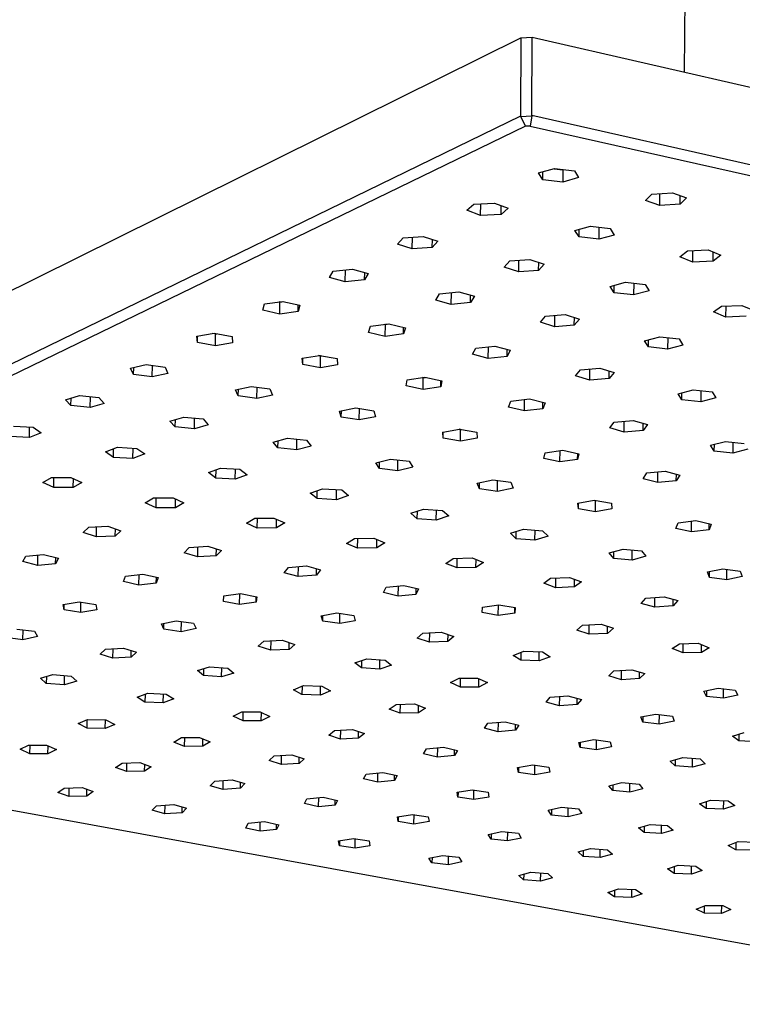
# Model space of a CAD drawing. Units: millimetres. Extents: x -403 to 387, y -377 to 268.
# Drawn here: x -337 to -265, y -323 to -225 of the extents above; entities that cross this region are included whole.
import ezdxf

# ---------------------------------------------------------------- set-up
doc = ezdxf.new("R2010")
doc.units = ezdxf.units.MM
doc.header["$MEASUREMENT"] = 0
doc.layers.add('Default', color=7, linetype='Continuous', true_color=0x000000)

msp = doc.modelspace()

# ---------------------------------------------------------------- linework, layer by layer
at = {"layer": 'Default', "color": 7, "true_color": 0xffffff}
for p, q in [((-270.296, -229.97), (-270.011, -184.659)), ((-402.875, -284.182), (-286.64, -226.546)), ((-286.64, -226.546), (-286.666, -234.379)), ((-286.64, -226.546), (-285.508, -226.48)), ((-285.532, -234.314), (-285.508, -226.48)), ((-285.508, -226.48), (-101.432, -268.711)), ((-286.666, -234.379), (-402.924, -290.96)), ((-286.666, -234.379), (-286.654, -234.386)), ((-286.654, -234.386), (-285.543, -234.322)), ((-286.654, -234.386), (-286.177, -235.378)), ((-285.543, -234.322), (-285.707, -235.351)), ((-285.532, -234.314), (-285.543, -234.322)), ((-101.409, -275.772), (-285.532, -234.314)), ((-286.177, -235.378), (-402.185, -291.669)), ((-285.707, -235.351), (-286.177, -235.378)), ((-285.707, -235.351), (-102.104, -276.585)), ((-284.861, -240.033), (-283.286, -239.597)), ((-283.318, -239.606), (-282.436, -239.709)), ((-283.286, -239.597), (-281.289, -239.831)), ((-284.439, -240.7), (-284.861, -240.033)), ((-284.439, -240.7), (-284.431, -239.914)), ((-282.436, -239.709), (-282.447, -240.933)), ((-280.873, -240.499), (-282.447, -240.933)), ((-282.404, -239.7), (-282.436, -239.709)), ((-281.289, -239.831), (-280.873, -240.499)), ((-282.447, -240.933), (-284.439, -240.7)), ((-274.178, -242.781), (-273.547, -242.146)), ((-273.547, -242.146), (-271.502, -242.015)), ((-272.769, -243.284), (-272.761, -242.096)), ((-271.502, -242.015), (-270.094, -242.52)), ((-270.729, -243.154), (-270.724, -242.294)), ((-270.094, -242.52), (-270.729, -243.154)), ((-292.003, -243.75), (-291.308, -243.128)), ((-291.308, -243.128), (-289.253, -243.029)), ((-290.649, -244.27), (-290.635, -243.096)), ((-289.253, -243.029), (-287.9, -243.551)), ((-288.6, -244.171), (-288.59, -243.285)), ((-287.9, -243.551), (-288.6, -244.171)), ((-272.769, -243.284), (-274.178, -242.781)), ((-270.729, -243.154), (-272.769, -243.284)), ((-290.649, -244.27), (-292.003, -243.75)), ((-288.6, -244.171), (-290.649, -244.27)), ((-281.235, -245.769), (-279.677, -245.346)), ((-279.677, -245.346), (-277.711, -245.573)), ((-278.853, -245.441), (-278.863, -246.644)), ((-298.921, -247.123), (-298.383, -246.497)), ((-298.383, -246.497), (-296.381, -246.353)), ((-297.461, -247.605), (-297.445, -246.429)), ((-296.381, -246.353), (-294.921, -246.836)), ((-280.825, -246.418), (-281.235, -245.769)), ((-280.825, -246.418), (-280.818, -245.656)), ((-278.863, -246.644), (-280.825, -246.418)), ((-277.306, -246.223), (-278.863, -246.644)), ((-277.711, -245.573), (-277.306, -246.223)), ((-297.461, -247.605), (-298.921, -247.123)), ((-295.464, -247.462), (-297.461, -247.605)), ((-295.464, -247.462), (-295.453, -246.66)), ((-294.921, -246.836), (-295.464, -247.462)), ((-270.751, -248.396), (-269.985, -247.795)), ((-269.477, -248.914), (-270.751, -248.396)), ((-269.985, -247.795), (-267.941, -247.713)), ((-269.477, -248.914), (-269.471, -247.774)), ((-267.941, -247.713), (-266.669, -248.233)), ((-267.44, -248.833), (-267.435, -247.921)), ((-266.669, -248.233), (-267.44, -248.833)), ((-288.279, -249.429), (-287.727, -248.81)), ((-286.84, -249.905), (-288.279, -249.429)), ((-287.727, -248.81), (-285.732, -248.667)), ((-286.84, -249.905), (-286.827, -248.745)), ((-285.732, -248.667), (-284.294, -249.145)), ((-284.85, -249.763), (-284.842, -248.963)), ((-284.294, -249.145), (-284.85, -249.763)), ((-267.44, -248.833), (-269.477, -248.914)), ((-305.709, -250.446), (-305.349, -249.817)), ((-304.14, -250.883), (-305.709, -250.446)), ((-305.349, -249.817), (-303.415, -249.624)), ((-304.14, -250.883), (-304.122, -249.695)), ((-303.415, -249.624), (-301.846, -250.063)), ((-302.211, -250.692), (-302.2, -249.964)), ((-301.846, -250.063), (-302.211, -250.692)), ((-284.85, -249.763), (-286.84, -249.905)), ((-302.211, -250.692), (-304.14, -250.883)), ((-277.709, -251.348), (-276.17, -250.936)), ((-277.311, -251.979), (-277.709, -251.348)), ((-277.311, -251.979), (-277.305, -251.24)), ((-276.17, -250.936), (-274.233, -251.157)), ((-275.369, -251.027), (-275.377, -252.199)), ((-274.233, -251.157), (-273.839, -251.788)), ((-295.115, -252.714), (-294.74, -252.092)), ((-294.74, -252.092), (-292.813, -251.902)), ((-293.567, -253.146), (-293.552, -251.974)), ((-292.813, -251.902), (-291.264, -252.335)), ((-291.644, -252.957), (-291.635, -252.231)), ((-291.264, -252.335), (-291.644, -252.957)), ((-275.377, -252.199), (-277.311, -251.979)), ((-273.839, -251.788), (-275.377, -252.199)), ((-312.363, -253.72), (-312.203, -253.091)), ((-312.203, -253.091), (-310.361, -252.846)), ((-310.666, -252.917), (-310.749, -252.898)), ((-310.686, -254.105), (-310.666, -252.917)), ((-310.666, -252.917), (-310.278, -252.866)), ((-310.361, -252.846), (-308.683, -253.233)), ((-308.848, -253.862), (-308.837, -253.197)), ((-308.683, -253.233), (-308.848, -253.862)), ((-293.567, -253.146), (-295.115, -252.714)), ((-291.644, -252.957), (-293.567, -253.146)), ((-267.395, -253.895), (-266.612, -253.313)), ((-266.612, -253.313), (-264.593, -253.241)), ((-266.162, -254.404), (-266.156, -253.297)), ((-264.593, -253.241), (-263.362, -253.752)), ((-310.686, -254.105), (-312.363, -253.72)), ((-308.848, -253.862), (-310.686, -254.105)), ((-284.682, -254.914), (-284.156, -254.31)), ((-284.156, -254.31), (-282.193, -254.164)), ((-283.25, -255.372), (-283.239, -254.242)), ((-282.193, -254.164), (-280.761, -254.624)), ((-266.162, -254.404), (-267.395, -253.895)), ((-264.148, -254.332), (-266.162, -254.404)), ((-301.818, -255.951), (-301.642, -255.329)), ((-301.642, -255.329), (-299.804, -255.087)), ((-300.144, -255.15), (-300.193, -255.138)), ((-300.161, -256.332), (-300.144, -255.15)), ((-300.144, -255.15), (-299.755, -255.098)), ((-299.804, -255.087), (-298.146, -255.469)), ((-283.25, -255.372), (-284.682, -254.914)), ((-281.292, -255.227), (-283.25, -255.372)), ((-281.292, -255.227), (-281.285, -254.456)), ((-280.761, -254.624), (-281.292, -255.227)), ((-318.942, -256.321), (-317.221, -256.022)), ((-318.881, -256.945), (-318.942, -256.321)), ((-318.881, -256.945), (-318.868, -256.308)), ((-317.08, -256.091), (-317.342, -256.043)), ((-317.221, -256.022), (-315.44, -256.349)), ((-317.103, -257.271), (-317.08, -256.091)), ((-317.08, -256.091), (-316.959, -256.07)), ((-315.44, -256.349), (-315.384, -256.973)), ((-300.161, -256.332), (-301.818, -255.951)), ((-298.327, -256.091), (-300.161, -256.332)), ((-298.327, -256.091), (-298.318, -255.43)), ((-298.146, -255.469), (-298.327, -256.091)), ((-317.103, -257.271), (-318.881, -256.945)), ((-315.384, -256.973), (-317.103, -257.271)), ((-291.121, -257.51), (-289.236, -257.309)), ((-289.236, -257.309), (-287.677, -257.718)), ((-274.28, -256.774), (-272.757, -256.373)), ((-273.892, -257.388), (-274.28, -256.774)), ((-273.892, -257.388), (-273.886, -256.67)), ((-272.757, -256.373), (-270.848, -256.588)), ((-271.979, -256.461), (-271.987, -257.602)), ((-270.465, -257.203), (-271.987, -257.602)), ((-270.848, -256.588), (-270.465, -257.203)), ((-308.429, -258.523), (-306.709, -258.227)), ((-306.606, -258.288), (-306.828, -258.247)), ((-306.709, -258.227), (-304.947, -258.55)), ((-306.625, -259.462), (-306.606, -258.288)), ((-306.606, -258.288), (-306.488, -258.268)), ((-291.441, -258.119), (-291.121, -257.51)), ((-289.883, -258.527), (-291.441, -258.119)), ((-289.883, -258.527), (-289.87, -257.377)), ((-288.003, -258.327), (-289.883, -258.527)), ((-288.003, -258.327), (-287.995, -257.635)), ((-287.677, -257.718), (-288.003, -258.327)), ((-271.987, -257.602), (-273.892, -257.388)), ((-325.562, -259.509), (-323.992, -259.154)), ((-323.992, -259.154), (-322.124, -259.413)), ((-323.396, -260.379), (-323.372, -259.24)), ((-308.385, -259.14), (-308.429, -258.523)), ((-308.385, -259.14), (-308.374, -258.513)), ((-306.625, -259.462), (-308.385, -259.14)), ((-304.908, -259.168), (-306.625, -259.462)), ((-304.947, -258.55), (-304.908, -259.168)), ((-325.261, -260.121), (-325.562, -259.509)), ((-325.261, -260.121), (-325.247, -259.437)), ((-323.396, -260.379), (-325.261, -260.121)), ((-321.828, -260.026), (-323.396, -260.379)), ((-322.124, -259.413), (-321.828, -260.026)), ((-281.18, -260.254), (-280.687, -259.663)), ((-279.748, -260.693), (-281.18, -260.254)), ((-280.687, -259.663), (-278.758, -259.511)), ((-279.748, -260.693), (-279.738, -259.588)), ((-278.758, -259.511), (-277.326, -259.952)), ((-277.823, -260.542), (-277.817, -259.801)), ((-277.326, -259.952), (-277.823, -260.542)), ((-298.061, -261.279), (-297.975, -260.671)), ((-296.379, -261.627), (-298.061, -261.279)), ((-297.975, -260.671), (-296.201, -260.409)), ((-296.363, -260.459), (-296.435, -260.444)), ((-296.379, -261.627), (-296.363, -260.459)), ((-296.363, -260.459), (-296.129, -260.424)), ((-296.201, -260.409), (-294.516, -260.758)), ((-294.608, -261.367), (-294.6, -260.741)), ((-294.516, -260.758), (-294.608, -261.367)), ((-277.823, -260.542), (-279.748, -260.693)), ((-332.055, -262.654), (-330.671, -262.246)), ((-330.671, -262.246), (-328.738, -262.431)), ((-315.097, -261.675), (-313.527, -261.324)), ((-314.814, -262.28), (-315.097, -261.675)), ((-314.814, -262.28), (-314.802, -261.609)), ((-313.527, -261.324), (-311.675, -261.581)), ((-312.966, -262.535), (-312.946, -261.405)), ((-311.398, -262.187), (-312.966, -262.535)), ((-311.675, -261.581), (-311.398, -262.187)), ((-294.608, -261.367), (-296.379, -261.627)), ((-270.942, -262.054), (-269.438, -261.664)), ((-270.565, -262.652), (-270.942, -262.054)), ((-270.565, -262.652), (-270.56, -261.955)), ((-269.438, -261.664), (-267.556, -261.873)), ((-268.681, -261.748), (-268.687, -262.86)), ((-267.556, -261.873), (-267.183, -262.471)), ((-331.505, -263.245), (-332.055, -262.654)), ((-331.505, -263.245), (-331.488, -262.487)), ((-329.576, -263.429), (-331.505, -263.245)), ((-329.576, -263.429), (-329.552, -262.353)), ((-328.193, -263.023), (-329.576, -263.429)), ((-328.738, -262.431), (-328.193, -263.023)), ((-312.966, -262.535), (-314.814, -262.28)), ((-287.857, -263.386), (-287.611, -262.789)), ((-287.611, -262.789), (-285.779, -262.571)), ((-286.275, -263.764), (-286.263, -262.629)), ((-285.779, -262.571), (-284.196, -262.951)), ((-284.447, -263.548), (-284.44, -262.893)), ((-284.196, -262.951), (-284.447, -263.548)), ((-268.687, -262.86), (-270.565, -262.652)), ((-267.183, -262.471), (-268.687, -262.86)), ((-304.712, -263.793), (-303.087, -263.469)), ((-304.536, -264.393), (-304.712, -263.793)), ((-304.536, -264.393), (-304.526, -263.756)), ((-303.087, -263.469), (-301.289, -263.747)), ((-302.741, -264.67), (-302.724, -263.525)), ((-301.289, -263.747), (-301.119, -264.348)), ((-286.275, -263.764), (-287.857, -263.386)), ((-284.447, -263.548), (-286.275, -263.764)), ((-321.638, -264.785), (-320.251, -264.382)), ((-321.108, -265.37), (-321.638, -264.785)), ((-321.108, -265.37), (-321.093, -264.627)), ((-320.251, -264.382), (-318.333, -264.565)), ((-319.194, -265.552), (-319.173, -264.485)), ((-317.807, -265.15), (-319.194, -265.552)), ((-318.333, -264.565), (-317.807, -265.15)), ((-302.741, -264.67), (-304.536, -264.393)), ((-301.119, -264.348), (-302.741, -264.67)), ((-277.766, -265.456), (-277.322, -264.877)), ((-277.322, -264.877), (-275.431, -264.715)), ((-276.323, -265.873), (-276.315, -264.79)), ((-275.431, -264.715), (-273.989, -265.133)), ((-274.437, -265.712), (-274.432, -265.005)), ((-273.989, -265.133), (-274.437, -265.712)), ((-337.248, -265.3), (-335.282, -265.406)), ((-335.657, -266.421), (-335.632, -265.387)), ((-334.488, -265.967), (-335.657, -266.421)), ((-335.282, -265.406), (-334.488, -265.967)), ((-319.194, -265.552), (-321.108, -265.37)), ((-294.422, -265.881), (-292.735, -265.591)), ((-294.38, -266.475), (-294.422, -265.881)), ((-294.38, -266.475), (-294.373, -265.872)), ((-292.642, -265.626), (-292.788, -265.6)), ((-292.735, -265.591), (-291.007, -265.897)), ((-292.656, -266.78), (-292.642, -265.626)), ((-292.642, -265.626), (-292.588, -265.617)), ((-291.007, -265.897), (-290.971, -266.491)), ((-276.323, -265.873), (-277.766, -265.456)), ((-274.437, -265.712), (-276.323, -265.873)), ((-335.657, -266.421), (-337.619, -266.315)), ((-311.32, -266.877), (-309.89, -266.491)), ((-310.864, -267.459), (-311.32, -266.877)), ((-310.864, -267.459), (-310.851, -266.751)), ((-309.89, -266.491), (-308.003, -266.689)), ((-308.981, -267.655), (-308.963, -266.588)), ((-308.003, -266.689), (-307.551, -267.271)), ((-292.656, -266.78), (-294.38, -266.475)), ((-290.971, -266.491), (-292.656, -266.78)), ((-267.693, -267.194), (-266.206, -266.814)), ((-267.326, -267.776), (-267.322, -267.099)), ((-266.206, -266.814), (-264.351, -267.018)), ((-265.469, -266.895), (-265.475, -267.978)), ((-328.048, -267.853), (-326.874, -267.402)), ((-327.27, -268.407), (-328.048, -267.853)), ((-327.27, -268.407), (-327.251, -267.547)), ((-326.874, -267.402), (-324.921, -267.508)), ((-325.322, -268.511), (-325.3, -267.487)), ((-324.147, -268.063), (-325.322, -268.511)), ((-324.921, -267.508), (-324.147, -268.063)), ((-308.981, -267.655), (-310.864, -267.459)), ((-307.551, -267.271), (-308.981, -267.655)), ((-284.347, -268.523), (-284.215, -267.937)), ((-284.215, -267.937), (-282.454, -267.693)), ((-282.722, -268.864), (-282.711, -267.729)), ((-282.454, -267.693), (-280.827, -268.035)), ((-280.964, -268.621), (-280.958, -268.008)), ((-280.827, -268.035), (-280.964, -268.621)), ((-267.326, -267.776), (-267.693, -267.194)), ((-265.475, -267.978), (-267.326, -267.776)), ((-263.988, -267.6), (-265.475, -267.978)), ((-325.322, -268.511), (-327.27, -268.407)), ((-301.106, -268.941), (-299.621, -268.577)), ((-300.743, -269.52), (-301.106, -268.941)), ((-300.743, -269.52), (-300.733, -268.849)), ((-299.621, -268.577), (-297.774, -268.794)), ((-298.9, -269.736), (-298.885, -268.664)), ((-297.774, -268.794), (-297.416, -269.374)), ((-282.722, -268.864), (-284.347, -268.523)), ((-280.964, -268.621), (-282.722, -268.864)), ((-317.79, -269.922), (-316.594, -269.48)), ((-317.049, -270.472), (-317.79, -269.922)), ((-317.049, -270.472), (-317.033, -269.642)), ((-316.594, -269.48), (-314.657, -269.59)), ((-315.117, -270.581), (-315.098, -269.565)), ((-314.657, -269.59), (-313.921, -270.141)), ((-298.9, -269.736), (-300.743, -269.52)), ((-297.416, -269.374), (-298.9, -269.736)), ((-274.431, -270.529), (-274.066, -269.96)), ((-274.066, -269.96), (-272.223, -269.779)), ((-272.957, -270.918), (-272.95, -269.851)), ((-272.223, -269.779), (-270.75, -270.169)), ((-271.119, -270.738), (-271.115, -270.073)), ((-334.318, -270.902), (-333.462, -270.399)), ((-333.23, -271.403), (-334.318, -270.902)), ((-333.462, -270.399), (-331.514, -270.398)), ((-333.23, -271.403), (-333.207, -270.398)), ((-331.514, -270.398), (-330.429, -270.901)), ((-331.288, -271.403), (-331.267, -270.512)), ((-330.429, -270.901), (-331.288, -271.403)), ((-315.117, -270.581), (-317.049, -270.472)), ((-313.921, -270.141), (-315.117, -270.581)), ((-290.986, -270.974), (-289.432, -270.64)), ((-290.747, -271.551), (-290.986, -270.974)), ((-290.747, -271.551), (-290.739, -270.921)), ((-289.432, -270.64), (-287.641, -270.885)), ((-288.959, -271.794), (-288.946, -270.706)), ((-287.641, -270.885), (-287.406, -271.462)), ((-272.957, -270.918), (-274.431, -270.529)), ((-271.119, -270.738), (-272.957, -270.918)), ((-270.75, -270.169), (-271.119, -270.738)), ((-331.288, -271.403), (-333.23, -271.403)), ((-307.641, -271.966), (-306.419, -271.535)), ((-306.944, -272.513), (-307.641, -271.966)), ((-306.944, -272.513), (-306.931, -271.715)), ((-306.419, -271.535), (-304.5, -271.651)), ((-305.029, -272.629), (-305.013, -271.62)), ((-304.5, -271.651), (-303.807, -272.199)), ((-288.959, -271.794), (-290.747, -271.551)), ((-287.406, -271.462), (-288.959, -271.794)), ((-324.109, -272.95), (-323.261, -272.449)), ((-323.024, -273.443), (-324.109, -272.95)), ((-323.261, -272.449), (-321.326, -272.442)), ((-323.024, -273.443), (-323.003, -272.448)), ((-321.326, -272.442), (-320.243, -272.937)), ((-321.093, -273.436), (-321.076, -272.556)), ((-320.243, -272.937), (-321.093, -273.436)), ((-305.029, -272.629), (-306.944, -272.513)), ((-303.807, -272.199), (-305.029, -272.629)), ((-280.944, -272.973), (-279.299, -272.683)), ((-280.881, -273.546), (-280.944, -272.973)), ((-280.881, -273.546), (-280.876, -272.961)), ((-279.299, -272.683), (-277.594, -272.967)), ((-279.179, -273.828), (-279.169, -272.704)), ((-277.594, -272.967), (-277.536, -273.54)), ((-321.093, -273.436), (-323.024, -273.443)), ((-297.598, -273.985), (-296.342, -273.566)), ((-296.956, -274.53), (-297.598, -273.985)), ((-296.956, -274.53), (-296.945, -273.768)), ((-296.342, -273.566), (-294.443, -273.693)), ((-295.061, -274.656), (-295.048, -273.652)), ((-294.443, -273.693), (-293.804, -274.238)), ((-279.179, -273.828), (-280.881, -273.546)), ((-277.536, -273.54), (-279.179, -273.828)), ((-314.009, -274.977), (-313.177, -274.478)), ((-312.921, -275.461), (-314.009, -274.977)), ((-313.177, -274.478), (-311.253, -274.464)), ((-312.921, -275.461), (-312.903, -274.476)), ((-311.253, -274.464), (-310.167, -274.949)), ((-311.002, -275.447), (-310.987, -274.582)), ((-310.167, -274.949), (-311.002, -275.447)), ((-295.061, -274.656), (-296.956, -274.53)), ((-293.804, -274.238), (-295.061, -274.656)), ((-271.151, -275.491), (-270.938, -274.928)), ((-270.938, -274.928), (-269.174, -274.71)), ((-269.604, -275.834), (-269.598, -274.763)), ((-269.174, -274.71), (-267.626, -275.055)), ((-267.844, -275.617), (-267.84, -275.007)), ((-330.276, -275.901), (-329.712, -275.372)), ((-328.966, -276.338), (-330.276, -275.901)), ((-329.712, -275.372), (-327.834, -275.281)), ((-328.966, -276.338), (-328.944, -275.335)), ((-327.834, -275.281), (-326.525, -275.72)), ((-327.093, -276.248), (-327.078, -275.535)), ((-326.525, -275.72), (-327.093, -276.248)), ((-311.002, -275.447), (-312.921, -275.461)), ((-287.657, -275.977), (-286.352, -275.574)), ((-287.089, -276.521), (-287.657, -275.977)), ((-287.089, -276.521), (-287.082, -275.799)), ((-286.352, -275.574), (-284.479, -275.717)), ((-285.221, -276.662), (-285.21, -275.661)), ((-284.479, -275.717), (-283.915, -276.261)), ((-269.604, -275.834), (-271.151, -275.491)), ((-267.844, -275.617), (-269.604, -275.834)), ((-267.626, -275.055), (-267.844, -275.617)), ((-327.093, -276.248), (-328.966, -276.338)), ((-304.016, -276.987), (-303.209, -276.488)), ((-302.914, -277.459), (-304.016, -276.987)), ((-303.209, -276.488), (-301.299, -276.462)), ((-302.914, -277.459), (-302.9, -276.483)), ((-301.299, -276.462), (-300.199, -276.936)), ((-301.009, -277.434), (-300.996, -276.592)), ((-300.199, -276.936), (-301.009, -277.434)), ((-285.221, -276.662), (-287.089, -276.521)), ((-283.915, -276.261), (-285.221, -276.662)), ((-320.205, -277.912), (-319.703, -277.381)), ((-318.86, -278.33), (-320.205, -277.912)), ((-319.703, -277.381), (-317.851, -277.269)), ((-318.86, -278.33), (-318.841, -277.329)), ((-317.851, -277.269), (-316.506, -277.688)), ((-317.012, -278.218), (-316.999, -277.534)), ((-316.506, -277.688), (-317.012, -278.218)), ((-301.009, -277.434), (-302.914, -277.459)), ((-277.807, -277.935), (-276.423, -277.559)), ((-277.358, -278.48), (-277.807, -277.935)), ((-277.358, -278.48), (-277.353, -277.812)), ((-276.423, -277.559), (-274.59, -277.73)), ((-275.53, -278.65), (-275.523, -277.643)), ((-274.59, -277.73), (-274.146, -278.275)), ((-336.311, -278.8), (-336.022, -278.257)), ((-334.823, -279.177), (-336.311, -278.8)), ((-336.022, -278.257), (-334.239, -278.091)), ((-334.823, -279.177), (-334.799, -278.143)), ((-334.239, -278.091), (-332.751, -278.469)), ((-333.045, -279.012), (-333.03, -278.398)), ((-332.751, -278.469), (-333.045, -279.012)), ((-317.012, -278.218), (-318.86, -278.33)), ((-294.126, -278.981), (-293.365, -278.479)), ((-293.365, -278.479), (-291.469, -278.437)), ((-292.995, -279.439), (-292.983, -278.471)), ((-291.469, -278.437), (-290.34, -278.896)), ((-291.104, -279.397), (-291.095, -278.589)), ((-290.34, -278.896), (-291.104, -279.397)), ((-275.53, -278.65), (-277.358, -278.48)), ((-274.146, -278.275), (-275.53, -278.65)), ((-333.045, -279.012), (-334.823, -279.177)), ((-310.231, -279.909), (-309.82, -279.374)), ((-308.831, -280.301), (-310.231, -279.909)), ((-309.82, -279.374), (-308.003, -279.234)), ((-308.831, -280.301), (-308.814, -279.297)), ((-308.003, -279.234), (-306.603, -279.628)), ((-307.019, -280.161), (-307.008, -279.514)), ((-306.603, -279.628), (-307.019, -280.161)), ((-292.995, -279.439), (-294.126, -278.981)), ((-291.104, -279.397), (-292.995, -279.439)), ((-268.004, -279.838), (-266.467, -279.519)), ((-267.805, -280.388), (-268.004, -279.838)), ((-267.805, -280.388), (-267.802, -279.796)), ((-266.467, -279.519), (-264.732, -279.752)), ((-266.073, -280.62), (-266.068, -279.573)), ((-264.732, -279.752), (-264.538, -280.303)), ((-326.261, -280.789), (-326.071, -280.245)), ((-324.723, -281.137), (-326.261, -280.789)), ((-326.071, -280.245), (-324.337, -280.05)), ((-324.723, -281.137), (-324.701, -280.091)), ((-324.337, -280.05), (-322.797, -280.4)), ((-322.992, -280.943), (-322.98, -280.358)), ((-322.797, -280.4), (-322.992, -280.943)), ((-307.019, -280.161), (-308.831, -280.301)), ((-284.333, -280.967), (-283.66, -280.458)), ((-283.66, -280.458), (-281.788, -280.386)), ((-283.137, -281.402), (-283.127, -280.438)), ((-281.788, -280.386), (-280.592, -280.822)), ((-281.269, -281.33), (-281.262, -280.578)), ((-280.592, -280.822), (-281.269, -281.33)), ((-266.073, -280.62), (-267.805, -280.388)), ((-264.538, -280.303), (-266.073, -280.62)), ((-322.992, -280.943), (-324.723, -281.137)), ((-300.34, -281.898), (-300.071, -281.36)), ((-298.855, -282.253), (-300.34, -281.898)), ((-300.071, -281.36), (-298.313, -281.177)), ((-298.855, -282.253), (-298.841, -281.232)), ((-298.313, -281.177), (-296.827, -281.533)), ((-297.092, -281.47), (-297.101, -282.071)), ((-296.827, -281.533), (-297.101, -282.071)), ((-283.137, -281.402), (-284.333, -280.967)), ((-281.269, -281.33), (-283.137, -281.402)), ((-332.285, -283.065), (-330.693, -282.804)), ((-330.693, -282.804), (-329.02, -283.086)), ((-330.531, -283.888), (-330.507, -282.835)), ((-316.294, -282.766), (-316.242, -282.223)), ((-314.689, -283.076), (-316.294, -282.766)), ((-316.242, -282.223), (-314.579, -281.989)), ((-314.689, -283.076), (-314.669, -282.002)), ((-313.028, -282.843), (-314.689, -283.076)), ((-314.579, -281.989), (-312.971, -282.3)), ((-313.028, -282.843), (-313.018, -282.291)), ((-312.971, -282.3), (-313.028, -282.843)), ((-297.101, -282.071), (-298.855, -282.253)), ((-274.608, -282.968), (-274.148, -282.443)), ((-274.148, -282.443), (-272.334, -282.305)), ((-273.257, -283.355), (-273.25, -282.375)), ((-272.334, -282.305), (-270.982, -282.693)), ((-271.446, -283.217), (-271.442, -282.561)), ((-270.982, -282.693), (-271.446, -283.217)), ((-332.201, -283.607), (-332.285, -283.065)), ((-332.201, -283.607), (-332.188, -283.049)), ((-330.531, -283.888), (-332.201, -283.607)), ((-328.942, -283.628), (-330.531, -283.888)), ((-329.02, -283.086), (-328.942, -283.628)), ((-290.496, -283.891), (-290.468, -283.349)), ((-290.468, -283.349), (-288.824, -283.101)), ((-288.884, -284.183), (-288.872, -283.108)), ((-288.824, -283.101), (-287.209, -283.395)), ((-287.242, -283.936), (-287.236, -283.39)), ((-287.209, -283.395), (-287.242, -283.936)), ((-273.257, -283.355), (-274.608, -282.968)), ((-271.446, -283.217), (-273.257, -283.355)), ((-322.489, -285.022), (-321, -284.721)), ((-321, -284.721), (-319.268, -284.955)), ((-320.515, -285.792), (-320.495, -284.789)), ((-306.535, -284.197), (-304.984, -283.912)), ((-306.389, -284.736), (-306.535, -284.197)), ((-306.389, -284.736), (-306.38, -284.168)), ((-304.698, -284.99), (-306.389, -284.736)), ((-304.984, -283.912), (-303.29, -284.167)), ((-304.698, -284.99), (-304.682, -283.957)), ((-303.149, -284.706), (-304.698, -284.99)), ((-303.29, -284.167), (-303.149, -284.706)), ((-288.884, -284.183), (-290.496, -283.891)), ((-287.242, -283.936), (-288.884, -284.183)), ((-336.915, -285.526), (-335.159, -285.747)), ((-336.293, -286.59), (-336.27, -285.607)), ((-335.159, -285.747), (-334.851, -286.28)), ((-322.244, -285.558), (-322.489, -285.022)), ((-322.244, -285.558), (-322.233, -284.97)), ((-320.515, -285.792), (-322.244, -285.558)), ((-319.028, -285.491), (-320.515, -285.792)), ((-319.268, -284.955), (-319.028, -285.491)), ((-281.058, -285.642), (-280.461, -285.138)), ((-279.823, -286.053), (-281.058, -285.642)), ((-280.461, -285.138), (-278.625, -285.046)), ((-279.823, -286.053), (-279.815, -285.106)), ((-278.625, -285.046), (-277.39, -285.458)), ((-277.991, -285.961), (-277.986, -285.259)), ((-277.39, -285.458), (-277.991, -285.961)), ((-336.293, -286.59), (-338.045, -286.369)), ((-334.851, -286.28), (-336.293, -286.59)), ((-312.822, -287.238), (-312.271, -286.739)), ((-312.271, -286.739), (-310.452, -286.647)), ((-311.557, -287.645), (-311.54, -286.702)), ((-310.452, -286.647), (-309.187, -287.056)), ((-296.975, -286.442), (-296.402, -285.94)), ((-295.724, -286.851), (-296.975, -286.442)), ((-296.402, -285.94), (-294.574, -285.848)), ((-295.724, -286.851), (-295.712, -285.906)), ((-293.901, -286.759), (-295.724, -286.851)), ((-294.574, -285.848), (-293.324, -286.259)), ((-293.901, -286.759), (-293.892, -286.072)), ((-293.324, -286.259), (-293.901, -286.759)), ((-277.991, -285.961), (-279.823, -286.053)), ((-328.6, -288.031), (-328.072, -287.534)), ((-328.072, -287.534), (-326.26, -287.443)), ((-327.319, -288.437), (-327.299, -287.495)), ((-326.26, -287.443), (-324.98, -287.85)), ((-325.512, -288.346), (-325.498, -287.685)), ((-311.557, -287.645), (-312.822, -287.238)), ((-309.741, -287.554), (-311.557, -287.645)), ((-309.741, -287.554), (-309.73, -286.88)), ((-309.187, -287.056), (-309.741, -287.554)), ((-287.407, -288.161), (-286.324, -287.741)), ((-286.324, -287.741), (-284.474, -287.809)), ((-284.796, -288.716), (-284.787, -287.798)), ((-271.545, -287.484), (-270.793, -287.003)), ((-270.448, -287.918), (-271.545, -287.484)), ((-270.793, -287.003), (-268.941, -286.955)), ((-270.448, -287.918), (-270.442, -286.994)), ((-268.941, -286.955), (-267.846, -287.39)), ((-268.601, -287.871), (-268.596, -287.092)), ((-267.846, -287.39), (-268.601, -287.871)), ((-327.319, -288.437), (-328.6, -288.031)), ((-325.512, -288.346), (-327.319, -288.437)), ((-324.98, -287.85), (-325.512, -288.346)), ((-303.182, -288.909), (-302.001, -288.517)), ((-302.522, -288.69), (-302.533, -289.408)), ((-302.001, -288.517), (-300.171, -288.627)), ((-300.707, -289.517), (-300.694, -288.595)), ((-300.171, -288.627), (-299.526, -289.127)), ((-286.641, -288.648), (-287.407, -288.161)), ((-286.633, -287.861), (-286.641, -288.648)), ((-284.796, -288.716), (-286.641, -288.648)), ((-283.712, -288.297), (-284.796, -288.716)), ((-284.474, -287.809), (-283.712, -288.297)), ((-268.601, -287.871), (-270.448, -287.918)), ((-318.895, -289.673), (-317.676, -289.298)), ((-318.296, -290.177), (-318.895, -289.673)), ((-318.283, -289.485), (-318.296, -290.177)), ((-317.676, -289.298), (-315.859, -289.428)), ((-316.483, -290.307), (-316.466, -289.385)), ((-315.859, -289.428), (-315.264, -289.933)), ((-302.533, -289.408), (-303.182, -288.909)), ((-300.707, -289.517), (-302.533, -289.408)), ((-299.526, -289.127), (-300.707, -289.517)), ((-277.862, -290.2), (-277.34, -289.701)), ((-277.34, -289.701), (-275.543, -289.59)), ((-276.59, -290.586), (-276.583, -289.655)), ((-275.543, -289.59), (-274.271, -289.978)), ((-334.545, -290.443), (-333.31, -290.079)), ((-333.969, -290.948), (-334.545, -290.443)), ((-333.953, -290.269), (-333.969, -290.948)), ((-333.31, -290.079), (-331.5, -290.221)), ((-332.162, -291.089), (-332.141, -290.17)), ((-330.928, -290.726), (-332.162, -291.089)), ((-331.5, -290.221), (-330.928, -290.726)), ((-316.483, -290.307), (-318.296, -290.177)), ((-315.264, -289.933), (-316.483, -290.307)), ((-293.643, -290.873), (-292.788, -290.42)), ((-292.788, -290.42), (-290.944, -290.416)), ((-292.655, -291.321), (-292.644, -290.419)), ((-290.944, -290.416), (-289.959, -290.866)), ((-290.816, -291.318), (-290.806, -290.48)), ((-276.59, -290.586), (-277.862, -290.2)), ((-274.797, -290.476), (-276.59, -290.586)), ((-274.797, -290.476), (-274.792, -289.819)), ((-274.271, -289.978), (-274.797, -290.476)), ((-332.162, -291.089), (-333.969, -290.948)), ((-309.305, -291.597), (-308.309, -291.174)), ((-308.462, -292.068), (-309.305, -291.597)), ((-308.448, -291.234), (-308.462, -292.068)), ((-308.309, -291.174), (-306.468, -291.224)), ((-306.626, -292.118), (-306.612, -291.22)), ((-305.628, -291.696), (-306.626, -292.118)), ((-306.468, -291.224), (-305.628, -291.696)), ((-292.655, -291.321), (-293.643, -290.873)), ((-290.816, -291.318), (-292.655, -291.321)), ((-289.959, -290.866), (-290.816, -291.318)), ((-268.382, -291.732), (-266.942, -291.416)), ((-268.111, -292.245), (-268.382, -291.732)), ((-268.107, -291.672), (-268.111, -292.245)), ((-266.942, -291.416), (-265.232, -291.614)), ((-266.404, -292.442), (-266.399, -291.479)), ((-265.232, -291.614), (-264.965, -292.127)), ((-402.064, -291.784), (-231.158, -322.967)), ((-324.894, -292.34), (-323.827, -291.938)), ((-324.13, -292.821), (-324.894, -292.34)), ((-324.114, -292.047), (-324.13, -292.821)), ((-323.827, -291.938), (-321.995, -292.018)), ((-322.303, -292.901), (-322.285, -292.006)), ((-321.235, -292.5), (-322.303, -292.901)), ((-321.995, -292.018), (-321.235, -292.5)), ((-306.626, -292.118), (-308.462, -292.068)), ((-284.099, -292.839), (-283.688, -292.34)), ((-283.688, -292.34), (-281.933, -292.203)), ((-282.759, -293.2), (-282.75, -292.267)), ((-281.933, -292.203), (-280.592, -292.565)), ((-281.007, -293.063), (-281.001, -292.454)), ((-280.592, -292.565), (-281.007, -293.063)), ((-266.404, -292.442), (-268.111, -292.245)), ((-264.965, -292.127), (-266.404, -292.442)), ((-322.303, -292.901), (-324.13, -292.821)), ((-299.767, -293.517), (-299.065, -293.051)), ((-298.655, -293.936), (-299.767, -293.517)), ((-299.065, -293.051), (-297.247, -293.005)), ((-298.655, -293.936), (-298.642, -293.04)), ((-297.247, -293.005), (-296.137, -293.425)), ((-296.842, -293.89), (-296.832, -293.162)), ((-296.137, -293.425), (-296.842, -293.89)), ((-282.759, -293.2), (-284.099, -292.839)), ((-281.007, -293.063), (-282.759, -293.2)), ((-330.787, -294.958), (-329.846, -294.539)), ((-329.904, -295.417), (-329.885, -294.556)), ((-329.846, -294.539), (-328.019, -294.581)), ((-328.081, -295.459), (-328.062, -294.58)), ((-328.019, -294.581), (-327.138, -295.042)), ((-315.317, -294.229), (-314.462, -293.79)), ((-314.345, -294.675), (-315.317, -294.229)), ((-314.462, -293.79), (-312.634, -293.798)), ((-314.345, -294.675), (-314.329, -293.791)), ((-312.521, -294.683), (-314.345, -294.675)), ((-312.634, -293.798), (-311.664, -294.245)), ((-312.521, -294.683), (-312.507, -293.857)), ((-311.664, -294.245), (-312.521, -294.683)), ((-296.842, -293.89), (-298.655, -293.936)), ((-274.649, -294.295), (-273.163, -294.007)), ((-274.471, -294.804), (-274.649, -294.295)), ((-274.467, -294.26), (-274.471, -294.804)), ((-273.163, -294.007), (-271.502, -294.228)), ((-272.812, -295.024), (-272.805, -294.054)), ((-271.502, -294.228), (-271.328, -294.736)), ((-329.904, -295.417), (-330.787, -294.958)), ((-328.081, -295.459), (-329.904, -295.417)), ((-327.138, -295.042), (-328.081, -295.459)), ((-305.799, -296.108), (-305.204, -295.638)), ((-305.204, -295.638), (-303.417, -295.565)), ((-304.61, -296.505), (-304.596, -295.613)), ((-303.417, -295.565), (-302.229, -295.963)), ((-290.254, -295.428), (-289.911, -294.932)), ((-288.879, -295.772), (-290.254, -295.428)), ((-289.911, -294.932), (-288.188, -294.781)), ((-288.879, -295.772), (-288.869, -294.841)), ((-287.16, -295.622), (-288.879, -295.772)), ((-288.188, -294.781), (-286.813, -295.127)), ((-287.16, -295.622), (-287.154, -295.041)), ((-286.813, -295.127), (-287.16, -295.622)), ((-272.812, -295.024), (-274.471, -294.804)), ((-271.328, -294.736), (-272.812, -295.024)), ((-321.234, -296.813), (-320.49, -296.365)), ((-320.49, -296.365), (-318.682, -296.343)), ((-320.173, -297.237), (-320.156, -296.361)), ((-318.682, -296.343), (-317.623, -296.768)), ((-318.369, -297.215), (-318.355, -296.474)), ((-304.61, -296.505), (-305.799, -296.108)), ((-302.827, -296.432), (-304.61, -296.505)), ((-302.827, -296.432), (-302.817, -295.766)), ((-302.229, -295.963), (-302.827, -296.432)), ((-280.841, -296.834), (-279.339, -296.562)), ((-279.339, -296.562), (-277.709, -296.794)), ((-279.085, -297.567), (-279.077, -296.6)), ((-265.512, -296.219), (-264.35, -295.835)), ((-264.884, -296.695), (-265.512, -296.219)), ((-264.881, -296.01), (-264.884, -296.695)), ((-336.588, -297.529), (-335.751, -297.101)), ((-335.614, -297.969), (-336.588, -297.529)), ((-335.751, -297.101), (-333.938, -297.114)), ((-335.614, -297.969), (-335.593, -297.102)), ((-333.938, -297.114), (-332.966, -297.555)), ((-333.805, -297.982), (-333.787, -297.183)), ((-332.966, -297.555), (-333.805, -297.982)), ((-320.173, -297.237), (-321.234, -296.813)), ((-318.369, -297.215), (-320.173, -297.237)), ((-317.623, -296.768), (-318.369, -297.215)), ((-296.327, -297.973), (-296.03, -297.483)), ((-296.03, -297.483), (-294.334, -297.325)), ((-294.932, -298.305), (-294.921, -297.38)), ((-294.334, -297.325), (-292.939, -297.658)), ((-293.241, -298.148), (-293.234, -297.588)), ((-280.712, -297.336), (-280.841, -296.834)), ((-280.707, -296.81), (-280.712, -297.336)), ((-279.085, -297.567), (-280.712, -297.336)), ((-277.585, -297.297), (-279.085, -297.567)), ((-277.709, -296.794), (-277.585, -297.297)), ((-263.099, -296.787), (-264.884, -296.695)), ((-333.805, -297.982), (-335.614, -297.969)), ((-311.746, -298.654), (-311.231, -298.184)), ((-311.231, -298.184), (-309.473, -298.093)), ((-310.506, -299.033), (-310.491, -298.146)), ((-309.473, -298.093), (-308.234, -298.472)), ((-308.752, -298.941), (-308.742, -298.316)), ((-308.234, -298.472), (-308.752, -298.941)), ((-294.932, -298.305), (-296.327, -297.973)), ((-293.241, -298.148), (-294.932, -298.305)), ((-292.939, -297.658), (-293.241, -298.148)), ((-271.729, -298.704), (-270.471, -298.353)), ((-271.236, -298.566), (-271.24, -299.185)), ((-270.471, -298.353), (-268.723, -298.485)), ((-269.496, -299.316), (-269.491, -298.427)), ((-268.723, -298.485), (-268.238, -298.967)), ((-327.063, -299.352), (-326.408, -298.901)), ((-325.938, -299.757), (-327.063, -299.352)), ((-326.408, -298.901), (-324.624, -298.857)), ((-325.938, -299.757), (-325.919, -298.889)), ((-324.624, -298.857), (-323.499, -299.263)), ((-324.158, -299.713), (-324.144, -299.03)), ((-323.499, -299.263), (-324.158, -299.713)), ((-310.506, -299.033), (-311.746, -298.654)), ((-308.752, -298.941), (-310.506, -299.033)), ((-286.953, -299.341), (-285.446, -299.082)), ((-286.852, -299.837), (-286.953, -299.341)), ((-286.846, -299.323), (-286.852, -299.837)), ((-285.446, -299.082), (-283.84, -299.32)), ((-285.248, -300.073), (-285.239, -299.113)), ((-283.84, -299.32), (-283.744, -299.815)), ((-271.24, -299.185), (-271.729, -298.704)), ((-269.496, -299.316), (-271.24, -299.185)), ((-268.238, -298.967), (-269.496, -299.316)), ((-324.158, -299.713), (-325.938, -299.757)), ((-302.316, -300.48), (-302.054, -299.995)), ((-300.91, -300.802), (-302.316, -300.48)), ((-302.054, -299.995), (-300.382, -299.833)), ((-300.91, -300.802), (-300.897, -299.883)), ((-300.382, -299.833), (-298.976, -300.156)), ((-299.242, -300.641), (-299.234, -300.097)), ((-298.976, -300.156), (-299.242, -300.641)), ((-285.248, -300.073), (-286.852, -299.837)), ((-283.744, -299.815), (-285.248, -300.073)), ((-332.82, -301.832), (-332.176, -301.388)), ((-332.176, -301.388), (-330.406, -301.344)), ((-331.696, -302.232), (-331.676, -301.375)), ((-330.406, -301.344), (-329.283, -301.745)), ((-329.929, -302.188), (-329.914, -301.519)), ((-317.609, -301.159), (-317.157, -300.691)), ((-316.335, -301.522), (-317.609, -301.159)), ((-317.157, -300.691), (-315.426, -300.586)), ((-316.335, -301.522), (-316.318, -300.64)), ((-314.608, -301.418), (-316.335, -301.522)), ((-315.426, -300.586), (-314.152, -300.951)), ((-314.608, -301.418), (-314.597, -300.823)), ((-314.152, -300.951), (-314.608, -301.418)), ((-299.242, -300.641), (-300.91, -300.802)), ((-277.863, -301.167), (-276.55, -300.842)), ((-277.465, -301.648), (-277.863, -301.167)), ((-277.46, -301.067), (-277.465, -301.648)), ((-276.55, -300.842), (-274.839, -300.998)), ((-275.757, -301.803), (-275.751, -300.915)), ((-274.445, -301.479), (-275.757, -301.803)), ((-274.839, -300.998), (-274.445, -301.479)), ((-331.696, -302.232), (-332.82, -301.832)), ((-329.929, -302.188), (-331.696, -302.232)), ((-329.283, -301.745), (-329.929, -302.188)), ((-308.222, -302.949), (-307.988, -302.47)), ((-307.988, -302.47), (-306.338, -302.306)), ((-306.81, -303.263), (-306.795, -302.351)), ((-306.338, -302.306), (-304.925, -302.621)), ((-292.983, -301.816), (-291.478, -301.566)), ((-292.899, -302.305), (-292.983, -301.816)), ((-292.892, -301.801), (-292.899, -302.305)), ((-291.314, -302.543), (-292.899, -302.305)), ((-291.478, -301.566), (-289.89, -301.806)), ((-291.314, -302.543), (-291.303, -301.593)), ((-289.811, -302.295), (-291.314, -302.543)), ((-289.89, -301.806), (-289.811, -302.295)), ((-275.757, -301.803), (-277.465, -301.648)), ((-323.403, -303.614), (-322.962, -303.152)), ((-322.962, -303.152), (-321.245, -303.049)), ((-322.132, -303.972), (-322.114, -303.102)), ((-321.245, -303.049), (-319.973, -303.409)), ((-320.419, -303.87), (-320.407, -303.286)), ((-319.973, -303.409), (-320.419, -303.87)), ((-306.81, -303.263), (-308.222, -302.949)), ((-305.163, -303.099), (-306.81, -303.263)), ((-305.163, -303.099), (-305.154, -302.569)), ((-304.925, -302.621), (-305.163, -303.099)), ((-283.915, -303.604), (-282.57, -303.298)), ((-282.57, -303.298), (-280.89, -303.47)), ((-281.904, -304.253), (-281.895, -303.367)), ((-280.89, -303.47), (-280.559, -303.947)), ((-268.811, -302.972), (-267.706, -302.596)), ((-268.155, -303.426), (-268.811, -302.972)), ((-268.152, -302.747), (-268.155, -303.426)), ((-266.397, -303.504), (-268.155, -303.426)), ((-267.706, -302.596), (-265.943, -302.674)), ((-266.397, -303.504), (-266.392, -302.654)), ((-265.29, -303.129), (-266.397, -303.504)), ((-265.943, -302.674), (-265.29, -303.129)), ((-322.132, -303.972), (-323.403, -303.614)), ((-320.419, -303.87), (-322.132, -303.972)), ((-298.931, -304.258), (-297.431, -304.016)), ((-298.857, -304.739), (-298.931, -304.258)), ((-298.85, -304.245), (-298.857, -304.739)), ((-297.431, -304.016), (-295.859, -304.257)), ((-297.287, -304.979), (-297.275, -304.04)), ((-295.859, -304.257), (-295.789, -304.738)), ((-283.58, -304.082), (-283.915, -303.604)), ((-283.575, -303.527), (-283.58, -304.082)), ((-281.904, -304.253), (-283.58, -304.082)), ((-280.559, -303.947), (-281.904, -304.253)), ((-314.052, -305.379), (-313.828, -304.907)), ((-312.644, -305.689), (-314.052, -305.379)), ((-313.828, -304.907), (-312.192, -304.745)), ((-312.644, -305.689), (-312.629, -304.788)), ((-312.192, -304.745), (-310.783, -305.055)), ((-311.012, -305.527), (-311.003, -305.007)), ((-310.783, -305.055), (-311.012, -305.527)), ((-297.287, -304.979), (-298.857, -304.739)), ((-295.789, -304.738), (-297.287, -304.979)), ((-274.9, -305.374), (-273.727, -305.021)), ((-274.339, -305.831), (-274.9, -305.374)), ((-274.334, -305.204), (-274.339, -305.831)), ((-273.727, -305.021), (-271.994, -305.127)), ((-272.609, -305.936), (-272.603, -305.09)), ((-271.994, -305.127), (-271.436, -305.585)), ((-311.012, -305.527), (-312.644, -305.689)), ((-304.804, -306.669), (-303.318, -306.431)), ((-303.318, -306.431), (-301.753, -306.668)), ((-303.16, -307.381), (-303.146, -306.457)), ((-289.887, -306.012), (-288.523, -305.721)), ((-289.597, -306.485), (-289.887, -306.012)), ((-289.591, -305.949), (-289.597, -306.485)), ((-288.523, -305.721), (-286.87, -305.903)), ((-287.947, -306.667), (-287.937, -305.786)), ((-286.584, -306.376), (-287.947, -306.667)), ((-286.87, -305.903), (-286.584, -306.376)), ((-272.609, -305.936), (-274.339, -305.831)), ((-271.436, -305.585), (-272.609, -305.936)), ((-304.723, -307.144), (-304.804, -306.669)), ((-304.715, -306.655), (-304.723, -307.144)), ((-303.16, -307.381), (-304.723, -307.144)), ((-301.676, -307.143), (-303.16, -307.381)), ((-301.753, -306.668), (-301.676, -307.143)), ((-287.947, -306.667), (-289.597, -306.485)), ((-280.904, -307.749), (-279.687, -307.416)), ((-279.687, -307.416), (-277.981, -307.542)), ((-265.941, -307.121), (-264.94, -306.734)), ((-265.188, -307.552), (-265.941, -307.121)), ((-265.184, -306.828), (-265.188, -307.552)), ((-264.94, -306.734), (-263.185, -306.779)), ((-295.793, -308.4), (-294.444, -308.112)), ((-295.497, -308.866), (-295.793, -308.4)), ((-295.49, -308.335), (-295.497, -308.866)), ((-294.444, -308.112), (-292.799, -308.292)), ((-293.856, -309.045), (-293.845, -308.178)), ((-292.799, -308.292), (-292.507, -308.759)), ((-280.415, -308.206), (-280.904, -307.749)), ((-280.41, -307.614), (-280.415, -308.206)), ((-278.713, -308.33), (-280.415, -308.206)), ((-278.713, -308.33), (-278.706, -307.488)), ((-277.496, -307.999), (-278.713, -308.33)), ((-277.981, -307.542), (-277.496, -307.999)), ((-263.437, -307.597), (-265.188, -307.552)), ((-293.856, -309.045), (-295.497, -308.866)), ((-292.507, -308.759), (-293.856, -309.045)), ((-271.984, -309.466), (-270.916, -309.101)), ((-271.315, -309.238), (-271.32, -309.902)), ((-270.916, -309.101), (-269.183, -309.172)), ((-269.591, -309.973), (-269.586, -309.155)), ((-269.183, -309.172), (-268.522, -309.608)), ((-286.843, -310.113), (-285.64, -309.784)), ((-286.35, -310.563), (-286.843, -310.113)), ((-286.343, -309.976), (-286.35, -310.563)), ((-285.64, -309.784), (-283.944, -309.908)), ((-284.657, -310.686), (-284.648, -309.857)), ((-283.454, -310.359), (-284.657, -310.686)), ((-283.944, -309.908), (-283.454, -310.359)), ((-271.32, -309.902), (-271.984, -309.466)), ((-269.591, -309.973), (-271.32, -309.902)), ((-268.522, -309.608), (-269.591, -309.973)), ((-284.657, -310.686), (-286.35, -310.563)), ((-277.954, -311.806), (-276.9, -311.446)), ((-277.287, -312.236), (-277.954, -311.806)), ((-277.282, -311.576), (-277.287, -312.236)), ((-275.569, -312.305), (-277.287, -312.236)), ((-276.9, -311.446), (-275.178, -311.516)), ((-275.569, -312.305), (-275.563, -311.5)), ((-274.514, -311.946), (-275.569, -312.305)), ((-275.178, -311.516), (-274.514, -311.946)), ((-269.131, -313.478), (-268.22, -313.094)), ((-268.316, -313.884), (-268.312, -313.133)), ((-268.22, -313.094), (-266.492, -313.116)), ((-266.593, -313.906), (-266.589, -313.115)), ((-266.492, -313.116), (-265.68, -313.523)), ((-268.316, -313.884), (-269.131, -313.478)), ((-266.593, -313.906), (-268.316, -313.884)), ((-265.68, -313.523), (-266.593, -313.906))]:
    msp.add_line(p, q, dxfattribs=at)

doc.saveas('drawing.dxf')
